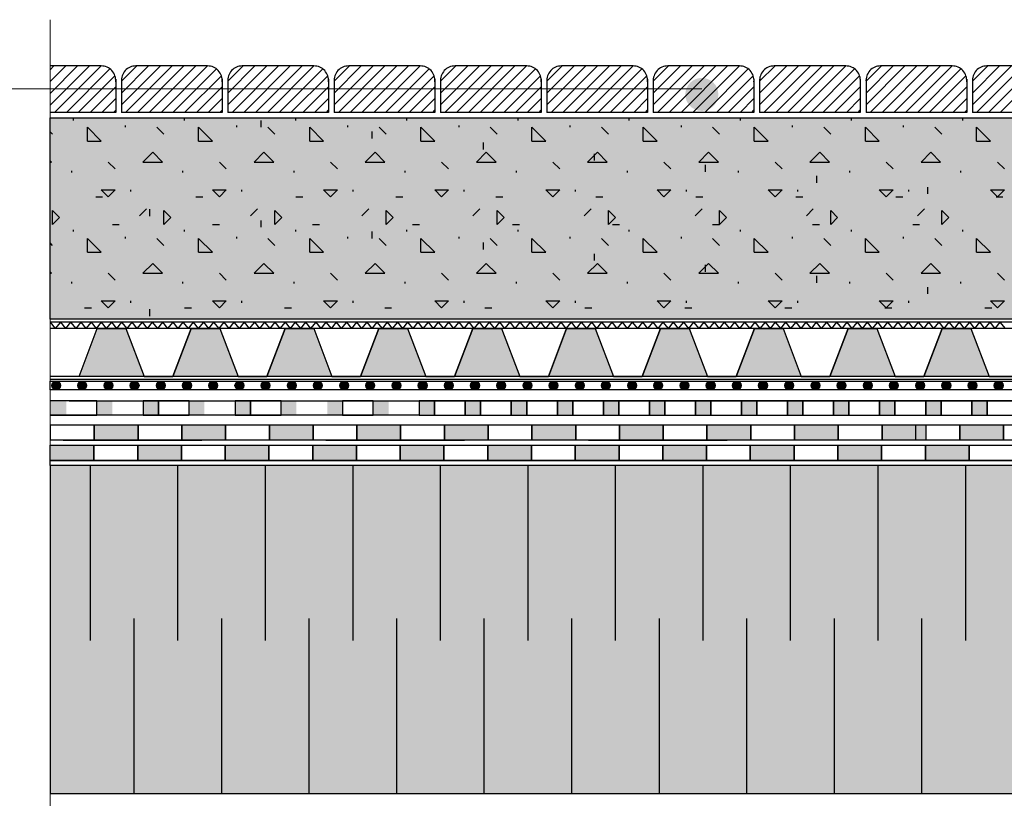
# Model space of a CAD drawing. Units: millimetres. Extents: x 5395 to 7495, y 137 to 3251.
# Drawn here: x 5964 to 6414, y 1689 to 2044 of the extents above; entities that cross this region are included whole.
import ezdxf
from ezdxf.lldxf.tags import DXFTag

# ---------------------------------------------------------------- set-up
doc = ezdxf.new("R2010")
doc.units = ezdxf.units.MM
for name, color, linetype in [('swisspor hacz', 7, 'Continuous'), ('swisspor konstrukcja', 7, 'Continuous'), ('swisspor opis', 7, 'Continuous'), ('SWISSPOR10', 253, 'Continuous'), ('SWISSPOR7', 27, 'Continuous')]:
    doc.layers.add(name, color=color, linetype=linetype)
tags = doc.linetypes.add('DASHDOT', pattern=[25.4, 12.7, -6.35, 0, -6.35]).pattern_tags.tags
tags[10:11] = [DXFTag(74, 4), DXFTag(75, 0), DXFTag(340, '0'), DXFTag(46, 1.0), DXFTag(50, 0.0), DXFTag(44, 0.0), DXFTag(45, 0.0)]
tags[8:9] = [DXFTag(74, 4), DXFTag(75, 0), DXFTag(340, '0'), DXFTag(46, 1.0), DXFTag(50, 0.0), DXFTag(44, 0.0), DXFTag(45, 0.0)]
tags[6:7] = [DXFTag(74, 4), DXFTag(75, 0), DXFTag(340, '0'), DXFTag(46, 1.0), DXFTag(50, 0.0), DXFTag(44, 0.0), DXFTag(45, 0.0)]
tags[4:5] = [DXFTag(74, 4), DXFTag(75, 0), DXFTag(340, '0'), DXFTag(46, 1.0), DXFTag(50, 0.0), DXFTag(44, 0.0), DXFTag(45, 0.0)]

msp = doc.modelspace()

# ---------------------------------------------------------------- hatches: boundary and pattern name
at = {"layer": 'swisspor hacz'}
h = msp.add_hatch(dxfattribs=at)
h.set_pattern_fill('ANSI31', scale=1.2, style=0)
h.set_pattern_definition([(45, (-17.1393, 78.728), (-2.6940768, 2.6940768), [])])
h.paths.add_polyline_path([(6000.9, 2023.31, -0.390107), (6007.55, 2017.2), (6007.55, 2002.06), (5977.58, 2002.06), (5977.58, 2023.31)])
h = msp.add_hatch(dxfattribs=at)
h.set_pattern_fill('ANSI31', scale=1.2, style=0)
h.set_pattern_definition([(45, (31.4767, 78.728), (-2.6940768, 2.6940768), [])])
h.paths.add_polyline_path([(6049.52, 2023.31, -0.390107), (6056.17, 2017.2), (6056.17, 2002.06), (6010.15, 2002.06), (6010.15, 2017.2, -0.390107), (6016.79, 2023.31)])
h = msp.add_hatch(dxfattribs=at)
h.set_pattern_fill('ANSI31', scale=1.2, style=0)
h.set_pattern_definition([(45, (80.0928, 78.728), (-2.6940768, 2.6940768), [])])
h.paths.add_polyline_path([(6098.14, 2023.31, -0.390107), (6104.78, 2017.2), (6104.78, 2002.06), (6058.76, 2002.06), (6058.76, 2017.2, -0.390107), (6065.41, 2023.31)])
h = msp.add_hatch(dxfattribs=at)
h.set_pattern_fill('ANSI31', scale=1.2, style=0)
h.set_pattern_definition([(45, (128.709, 78.728), (-2.6940768, 2.6940768), [])])
h.paths.add_polyline_path([(6146.75, 2023.31, -0.390107), (6153.4, 2017.2), (6153.4, 2002.06), (6107.38, 2002.06), (6107.38, 2017.2, -0.390107), (6114.03, 2023.31)])
h = msp.add_hatch(dxfattribs=at)
h.set_pattern_fill('ANSI31', scale=1.2, style=0)
h.set_pattern_definition([(45, (177.325, 78.728), (-2.6940768, 2.6940768), [])])
h.paths.add_polyline_path([(6195.37, 2023.31, -0.390107), (6202.01, 2017.2), (6202.01, 2002.06), (6156, 2002.06), (6156, 2017.2, -0.390107), (6162.64, 2023.31)])
h = msp.add_hatch(dxfattribs=at)
h.set_pattern_fill('ANSI31', scale=1.2, style=0)
h.set_pattern_definition([(45, (225.941, 78.728), (-2.6940768, 2.6940768), [])])
h.paths.add_polyline_path([(6243.98, 2023.31, -0.390107), (6250.63, 2017.2), (6250.63, 2002.06), (6204.61, 2002.06), (6204.61, 2017.2, -0.390107), (6211.26, 2023.31)])
h = msp.add_hatch(dxfattribs=at)
h.set_pattern_fill('ANSI31', scale=1.2, style=0)
h.set_pattern_definition([(45, (274.557, 78.728), (-2.6940768, 2.6940768), [])])
h.paths.add_polyline_path([(6292.6, 2023.31, -0.390107), (6299.25, 2017.2), (6299.25, 2002.06), (6253.23, 2002.06), (6253.23, 2017.2, -0.390107), (6259.87, 2023.31)])
h = msp.add_hatch(dxfattribs=at)
h.set_pattern_fill('ANSI31', scale=1.2, style=0)
h.set_pattern_definition([(45, (323.173, 78.728), (-2.6940768, 2.6940768), [])])
h.paths.add_polyline_path([(6341.22, 2023.31, -0.390107), (6347.86, 2017.2), (6347.86, 2002.06), (6301.84, 2002.06), (6301.84, 2017.2, -0.390107), (6308.49, 2023.31)])
h = msp.add_hatch(dxfattribs=at)
h.set_pattern_fill('ANSI31', scale=1.2, style=0)
h.set_pattern_definition([(45, (371.789, 78.728), (-2.6940768, 2.6940768), [])])
h.paths.add_polyline_path([(6389.83, 2023.31, -0.390107), (6396.48, 2017.2), (6396.48, 2002.06), (6350.46, 2002.06), (6350.46, 2017.2, -0.390107), (6357.11, 2023.31)])
h = msp.add_hatch(dxfattribs=at)
h.set_pattern_fill('ANSI31', scale=1.2, style=0)
h.set_pattern_definition([(45, (420.405, 78.728), (-2.6940768, 2.6940768), [])])
h.paths.add_polyline_path([(6438.45, 2023.31, -0.390107), (6445.09, 2017.2), (6445.09, 2002.06), (6399.08, 2002.06), (6399.08, 2017.2, -0.390107), (6405.72, 2023.31)])
h = msp.add_hatch(color=7, dxfattribs=at)
h.set_gradient(color1=(234, 228, 183), color2=(238, 238, 238), centered=1, one_color=1, tint=0.88)
h.paths.add_polyline_path([(5977.57, 1999.59), (7030.22, 1999.59), (7030.22, 1907.6), (5977.57, 1907.6)])
h = msp.add_hatch(dxfattribs=at)
h.set_pattern_fill('CONCRE', scale=2, style=0)
h.set_pattern_definition([(0, (0.15, 7.673), (50.8, 50.8), [6.35, -44.45]), (90, (0.15, 7.673), (-50.8, 50.8), [6.35, -44.45]), (135, (6.5, 7.673), (-50.8, 0), [8.98026, -62.8618]), (0, (6.5, 36.25), (50.8, 50.8), [6.35, -44.45]), (45, (9.675, 33.073), (0, 50.8), [4.49013, -67.35192]), (135, (9.675, 33.073), (-50.8, 0), [4.49013, -67.35192]), (0, (25.55, 48.95), (50.8, 50.8), [8.98026, -41.81974]), (45, (25.55, 48.948), (0, 50.8), [6.35, -65.49205]), (135, (34.53, 48.948), (-50.8, 0), [6.35, -65.49205]), (90, (35.075, 20.373), (-50.8, 50.8), [6.35, -44.45]), (45, (35.075, 20.373), (0, 50.8), [4.49013, -67.35192]), (135, (38.25, 23.548), (-50.8, 0), [4.49013, -67.35192]), (0, (6.5, 20.373), (50.8, 50.8), [3.175, -42.545]), (0, (44.6, 33.073), (50.8, 50.8), [3.175, -42.545]), (90, (28.725, 39.423), (-50.8, 50.8), [3.175, -42.545]), (135, (35.075, 10.848), (-50.8, 0), [4.49013, -67.35192]), (135, (12.85, 45.773), (-50.8, 0), [4.49013, -67.35192]), (45, (23.963, 24.34), (0, 50.8), [4.49013, -67.35192]), (90, (17.613, 14.023), (-50.8, 50.8), [0.79375, -50.00625]), (90, (19.994, 35.454), (-50.8, 50.8), [0.79375, -50.00625]), (90, (43.806, 44.185), (-50.8, 50.8), [0.79375, -50.00625]), (90, (44.6, 17.2), (-50.8, 50.8), [0.79375, -50.00625])])
h.paths.add_polyline_path([(5977.57, 1999.59), (7030.22, 1999.59), (7030.22, 1907.6), (5977.57, 1907.6)])
at = {"layer": 'swisspor hacz', "true_color": 0xb2ebff}
h = msp.add_hatch(color=141, dxfattribs=at)
edge = h.paths.add_edge_path()
edge.add_line((5977.61, 1482.61), (5977.61, 1910.31))
h.paths.add_polyline_path([(5977.58, 1690.69), (7030.03, 1690.69), (7030.03, 1840.69), (5977.58, 1840.69)])
at = {"layer": 'swisspor hacz'}
h = msp.add_hatch(color=7, dxfattribs=at)
h.set_gradient(color1=(20, 9, 0), one_color=1, tint=1, name='INVCYLINDER')
h.paths.add_polyline_path([(5999.13, 1903.29), (6012.22, 1903.29), (6020.58, 1881.41), (5990.77, 1881.41)])
h = msp.add_hatch(color=7, dxfattribs=at)
h.set_gradient(color1=(20, 9, 0), one_color=1, tint=1, name='INVCYLINDER')
h.paths.add_polyline_path([(6042.03, 1903.29), (6055.12, 1903.29), (6063.49, 1881.41), (6033.67, 1881.41)])
h = msp.add_hatch(color=7, dxfattribs=at)
h.set_gradient(color1=(20, 9, 0), one_color=1, tint=1, name='INVCYLINDER')
h.paths.add_polyline_path([(6084.94, 1903.29), (6098.02, 1903.29), (6106.39, 1881.41), (6076.57, 1881.41)])
h = msp.add_hatch(color=7, dxfattribs=at)
h.set_gradient(color1=(20, 9, 0), one_color=1, tint=1, name='INVCYLINDER')
h.paths.add_polyline_path([(6127.84, 1903.29), (6140.92, 1903.29), (6149.29, 1881.41), (6119.47, 1881.41)])
h = msp.add_hatch(color=7, dxfattribs=at)
h.set_gradient(color1=(20, 9, 0), one_color=1, tint=1, name='INVCYLINDER')
h.paths.add_polyline_path([(6170.74, 1903.29), (6183.82, 1903.29), (6192.19, 1881.41), (6162.37, 1881.41)])
h = msp.add_hatch(color=7, dxfattribs=at)
h.set_gradient(color1=(20, 9, 0), one_color=1, tint=1, name='INVCYLINDER')
h.paths.add_polyline_path([(6213.64, 1903.29), (6226.72, 1903.29), (6235.09, 1881.41), (6205.27, 1881.41)])
h = msp.add_hatch(color=7, dxfattribs=at)
h.set_gradient(color1=(20, 9, 0), one_color=1, tint=1, name='INVCYLINDER')
h.paths.add_polyline_path([(6256.54, 1903.29), (6269.62, 1903.29), (6277.99, 1881.41), (6248.17, 1881.41)])
h = msp.add_hatch(color=7, dxfattribs=at)
h.set_gradient(color1=(20, 9, 0), one_color=1, tint=1, name='INVCYLINDER')
h.paths.add_polyline_path([(6299.44, 1903.29), (6312.52, 1903.29), (6320.89, 1881.41), (6291.07, 1881.41)])
h = msp.add_hatch(color=7, dxfattribs=at)
h.set_gradient(color1=(20, 9, 0), one_color=1, tint=1, name='INVCYLINDER')
h.paths.add_polyline_path([(6342.34, 1903.29), (6355.42, 1903.29), (6363.79, 1881.41), (6333.97, 1881.41)])
h = msp.add_hatch(color=7, dxfattribs=at)
h.set_gradient(color1=(20, 9, 0), one_color=1, tint=1, name='INVCYLINDER')
h.paths.add_polyline_path([(6385.24, 1903.29), (6398.32, 1903.29), (6406.69, 1881.41), (6376.87, 1881.41)])
for color, points in [(252, [(5982.29, 1877.2, 1), (5978.29, 1877.2, 1)]), (252, [(5994.26, 1877.2, 1), (5990.26, 1877.2, 1)]), (252, [(6006.22, 1877.2, 1), (6002.22, 1877.2, 1)]), (252, [(6018.19, 1877.2, 1), (6014.19, 1877.2, 1)]), (252, [(6030.16, 1877.2, 1), (6026.16, 1877.2, 1)]), (252, [(6042.12, 1877.2, 1), (6038.12, 1877.2, 1)]), (252, [(6054.09, 1877.2, 1), (6050.09, 1877.2, 1)]), (252, [(6066.06, 1877.2, 1), (6062.06, 1877.2, 1)]), (252, [(6078.02, 1877.2, 1), (6074.02, 1877.2, 1)]), (252, [(6089.99, 1877.2, 1), (6085.99, 1877.2, 1)]), (252, [(6101.96, 1877.2, 1), (6097.96, 1877.2, 1)]), (252, [(6113.92, 1877.2, 1), (6109.92, 1877.2, 1)]), (252, [(6125.89, 1877.2, 1), (6121.89, 1877.2, 1)]), (252, [(6137.86, 1877.2, 1), (6133.86, 1877.2, 1)]), (252, [(6149.82, 1877.2, 1), (6145.82, 1877.2, 1)]), (252, [(6161.79, 1877.2, 1), (6157.79, 1877.2, 1)]), (252, [(6173.76, 1877.2, 1), (6169.76, 1877.2, 1)]), (252, [(6185.72, 1877.2, 1), (6181.72, 1877.2, 1)]), (252, [(6197.69, 1877.2, 1), (6193.69, 1877.2, 1)]), (252, [(6209.66, 1877.2, 1), (6205.66, 1877.2, 1)]), (252, [(6221.62, 1877.2, 1), (6217.62, 1877.2, 1)]), (252, [(6233.59, 1877.2, 1), (6229.59, 1877.2, 1)]), (252, [(6245.56, 1877.2, 1), (6241.56, 1877.2, 1)]), (252, [(6257.52, 1877.2, 1), (6253.52, 1877.2, 1)]), (252, [(6269.49, 1877.2, 1), (6265.49, 1877.2, 1)]), (252, [(6281.46, 1877.2, 1), (6277.46, 1877.2, 1)]), (252, [(6293.42, 1877.2, 1), (6289.42, 1877.2, 1)]), (252, [(6305.39, 1877.2, 1), (6301.39, 1877.2, 1)]), (252, [(6317.36, 1877.2, 1), (6313.36, 1877.2, 1)]), (252, [(6329.32, 1877.2, 1), (6325.32, 1877.2, 1)]), (252, [(6341.29, 1877.2, 1), (6337.29, 1877.2, 1)]), (252, [(6353.26, 1877.2, 1), (6349.26, 1877.2, 1)]), (252, [(6365.22, 1877.2, 1), (6361.22, 1877.2, 1)]), (252, [(6377.19, 1877.2, 1), (6373.19, 1877.2, 1)]), (252, [(6389.16, 1877.2, 1), (6385.16, 1877.2, 1)]), (252, [(6401.12, 1877.2, 1), (6397.12, 1877.2, 1)]), (252, [(6413.09, 1877.2, 1), (6409.09, 1877.2, 1)]), (82, [(5997.77, 1859.21), (6017.77, 1859.21), (6017.77, 1852.21), (5997.77, 1852.21)]), (82, [(6037.77, 1859.21), (6057.77, 1859.21), (6057.77, 1852.21), (6037.77, 1852.21)]), (7, [(6077.77, 1859.21), (6097.77, 1859.21), (6097.77, 1852.21), (6077.77, 1852.21)]), (82, [(6077.77, 1859.21), (6097.77, 1859.21), (6097.77, 1852.21), (6077.77, 1852.21)]), (7, [(6117.77, 1859.21), (6137.77, 1859.21), (6137.77, 1852.21), (6117.77, 1852.21)]), (82, [(6117.77, 1859.21), (6137.77, 1859.21), (6137.77, 1852.21), (6117.77, 1852.21)]), (7, [(6157.77, 1859.21), (6177.77, 1859.21), (6177.77, 1852.21), (6157.77, 1852.21)]), (82, [(6157.77, 1859.21), (6177.77, 1859.21), (6177.77, 1852.21), (6157.77, 1852.21)]), (7, [(6197.77, 1859.21), (6217.77, 1859.21), (6217.77, 1852.21), (6197.77, 1852.21)]), (82, [(6197.77, 1859.21), (6217.77, 1859.21), (6217.77, 1852.21), (6197.77, 1852.21)]), (7, [(6237.77, 1859.21), (6257.77, 1859.21), (6257.77, 1852.21), (6237.77, 1852.21)]), (82, [(6237.77, 1859.21), (6257.77, 1859.21), (6257.77, 1852.21), (6237.77, 1852.21)]), (7, [(6277.77, 1859.21), (6297.77, 1859.21), (6297.77, 1852.21), (6277.77, 1852.21)]), (82, [(6277.77, 1859.21), (6297.77, 1859.21), (6297.77, 1852.21), (6277.77, 1852.21)]), (7, [(6317.77, 1859.21), (6337.77, 1859.21), (6337.77, 1852.21), (6317.77, 1852.21)]), (82, [(6317.77, 1859.21), (6337.77, 1859.21), (6337.77, 1852.21), (6317.77, 1852.21)]), (7, [(6357.77, 1859.21), (6377.77, 1859.21), (6377.77, 1852.21), (6357.77, 1852.21)]), (82, [(6357.77, 1859.21), (6377.77, 1859.21), (6377.77, 1852.21), (6357.77, 1852.21)]), (7, [(6393.3, 1859.21), (6413.3, 1859.21), (6413.3, 1852.21), (6393.3, 1852.21)]), (82, [(6393.3, 1859.21), (6413.3, 1859.21), (6413.3, 1852.21), (6393.3, 1852.21)]), (7, [(5977.58, 1849.89), (5997.58, 1849.89), (5997.58, 1842.89), (5977.58, 1842.89)]), (7, [(5977.58, 1849.89), (5997.58, 1849.89), (5997.58, 1842.89), (5977.58, 1842.89)]), (7, [(6017.58, 1849.89), (6037.58, 1849.89), (6037.58, 1842.89), (6017.58, 1842.89)]), (7, [(6017.58, 1849.89), (6037.58, 1849.89), (6037.58, 1842.89), (6017.58, 1842.89)]), (7, [(6057.58, 1849.89), (6077.58, 1849.89), (6077.58, 1842.89), (6057.58, 1842.89)]), (7, [(6057.58, 1849.89), (6077.58, 1849.89), (6077.58, 1842.89), (6057.58, 1842.89)]), (7, [(6097.58, 1849.89), (6117.58, 1849.89), (6117.58, 1842.89), (6097.58, 1842.89)]), (7, [(6097.58, 1849.89), (6117.58, 1849.89), (6117.58, 1842.89), (6097.58, 1842.89)]), (7, [(6137.58, 1849.89), (6157.58, 1849.89), (6157.58, 1842.89), (6137.58, 1842.89)]), (7, [(6137.58, 1849.89), (6157.58, 1849.89), (6157.58, 1842.89), (6137.58, 1842.89)]), (7, [(6177.58, 1849.89), (6197.58, 1849.89), (6197.58, 1842.89), (6177.58, 1842.89)]), (7, [(6177.58, 1849.89), (6197.58, 1849.89), (6197.58, 1842.89), (6177.58, 1842.89)]), (7, [(6217.58, 1849.89), (6237.58, 1849.89), (6237.58, 1842.89), (6217.58, 1842.89)]), (7, [(6217.58, 1849.89), (6237.58, 1849.89), (6237.58, 1842.89), (6217.58, 1842.89)]), (7, [(6257.58, 1849.89), (6277.58, 1849.89), (6277.58, 1842.89), (6257.58, 1842.89)]), (7, [(6257.58, 1849.89), (6277.58, 1849.89), (6277.58, 1842.89), (6257.58, 1842.89)]), (7, [(6297.58, 1849.89), (6317.58, 1849.89), (6317.58, 1842.89), (6297.58, 1842.89)]), (7, [(6297.58, 1849.89), (6317.58, 1849.89), (6317.58, 1842.89), (6297.58, 1842.89)]), (7, [(6337.58, 1849.89), (6357.58, 1849.89), (6357.58, 1842.89), (6337.58, 1842.89)]), (7, [(6337.58, 1849.89), (6357.58, 1849.89), (6357.58, 1842.89), (6337.58, 1842.89)]), (7, [(6377.58, 1849.89), (6397.58, 1849.89), (6397.58, 1842.89), (6377.58, 1842.89)]), (7, [(6377.58, 1849.89), (6397.58, 1849.89), (6397.58, 1842.89), (6377.58, 1842.89)])]:
    msp.add_hatch(color=color, dxfattribs=at).paths.add_polyline_path(points)
at = {"layer": 'SWISSPOR10', "linetype": 'Continuous'}
h = msp.add_hatch(color=0, dxfattribs=at)
h.paths.add_polyline_path([(5977.88, 1863.64), (5984.9, 1863.64), (5984.9, 1870.25), (5977.88, 1870.25)])
h.paths.add_polyline_path([(5998.93, 1863.64), (6005.94, 1863.64), (6005.94, 1870.25), (5998.93, 1870.25)])
h = msp.add_hatch(color=0, dxfattribs=at)
h.paths.add_polyline_path([(5999, 1863.64), (6006.02, 1863.64), (6006.02, 1870.25), (5999, 1870.25)])
h.paths.add_polyline_path([(6020.05, 1863.64), (6027.06, 1863.64), (6027.06, 1870.25), (6020.05, 1870.25)])
h = msp.add_hatch(color=0, dxfattribs=at)
h.paths.add_polyline_path([(6020.02, 1863.64), (6027.03, 1863.64), (6027.03, 1870.25), (6020.02, 1870.25)])
h.paths.add_polyline_path([(6041.06, 1863.64), (6048.08, 1863.64), (6048.08, 1870.25), (6041.06, 1870.25)])
h = msp.add_hatch(color=0, dxfattribs=at)
h.paths.add_polyline_path([(6062.1, 1863.64), (6069.12, 1863.64), (6069.12, 1870.25), (6062.1, 1870.25)])
h.paths.add_polyline_path([(6083.15, 1863.64), (6090.16, 1863.64), (6090.16, 1870.25), (6083.15, 1870.25)])
h = msp.add_hatch(color=0, dxfattribs=at)
h.paths.add_polyline_path([(6104.19, 1863.64), (6111.2, 1863.64), (6111.2, 1870.25), (6104.19, 1870.25)])
h.paths.add_polyline_path([(6125.23, 1863.64), (6132.24, 1863.64), (6132.24, 1870.25), (6125.23, 1870.25)])
h = msp.add_hatch(color=0, dxfattribs=at)
h.paths.add_polyline_path([(6146.27, 1863.64), (6146.27, 1870.25), (6153.28, 1870.25), (6153.28, 1863.64)])
h.paths.add_polyline_path([(6167.31, 1863.64), (6167.31, 1870.25), (6174.33, 1870.25), (6174.33, 1863.64)])
h = msp.add_hatch(color=0, dxfattribs=at)
h.paths.add_polyline_path([(6188.35, 1863.64), (6188.35, 1870.25), (6195.37, 1870.25), (6195.37, 1863.64)])
h.paths.add_polyline_path([(6209.4, 1863.64), (6209.4, 1870.25), (6216.41, 1870.25), (6216.41, 1863.64)])
h = msp.add_hatch(color=0, dxfattribs=at)
h.paths.add_polyline_path([(6230.44, 1863.64), (6230.44, 1870.25), (6237.45, 1870.25), (6237.45, 1863.64)])
h.paths.add_polyline_path([(6251.48, 1863.64), (6251.48, 1870.25), (6258.49, 1870.25), (6258.49, 1863.64)])
h = msp.add_hatch(color=0, dxfattribs=at)
h.paths.add_polyline_path([(6272.52, 1863.64), (6272.52, 1870.25), (6279.53, 1870.25), (6279.53, 1863.64)])
h.paths.add_polyline_path([(6293.56, 1863.64), (6293.56, 1870.25), (6300.58, 1870.25), (6300.58, 1863.64)])
h = msp.add_hatch(color=0, dxfattribs=at)
h.paths.add_polyline_path([(6314.6, 1863.64), (6314.6, 1870.25), (6321.62, 1870.25), (6321.62, 1863.64)])
h.paths.add_polyline_path([(6335.65, 1863.64), (6335.65, 1870.25), (6342.66, 1870.25), (6342.66, 1863.64)])
h = msp.add_hatch(color=0, dxfattribs=at)
h.paths.add_polyline_path([(6356.69, 1863.64), (6356.69, 1870.25), (6363.7, 1870.25), (6363.7, 1863.64)])
h.paths.add_polyline_path([(6377.73, 1863.64), (6377.73, 1870.25), (6384.74, 1870.25), (6384.74, 1863.64)])
h = msp.add_hatch(color=0, dxfattribs=at)
h.paths.add_polyline_path([(6398.77, 1863.64), (6405.78, 1863.64), (6405.78, 1870.25), (6398.77, 1870.25)])
h.paths.add_polyline_path([(6419.81, 1863.64), (6426.83, 1863.64), (6426.83, 1870.25), (6419.81, 1870.25)])
at = {"layer": 'SWISSPOR7'}
h = msp.add_hatch(color=7, dxfattribs=at)
edge = h.paths.add_edge_path()
edge.add_arc((6275.42, 2010.29), 7.55, 0, 360)

# ---------------------------------------------------------------- linework, layer by layer
at = {"layer": 'swisspor hacz', "color": 7}
for p, q in [((6007.55, 2017.2), (6007.55, 2002.06)), ((6056.17, 2017.2), (6056.17, 2002.06)), ((6104.78, 2017.2), (6104.78, 2002.06)), ((6153.4, 2017.2), (6153.4, 2002.06)), ((6202.01, 2017.2), (6202.01, 2002.06)), ((6250.63, 2017.2), (6250.63, 2002.06)), ((6299.25, 2017.2), (6299.25, 2002.06)), ((6347.86, 2017.2), (6347.86, 2002.06)), ((6396.48, 2017.2), (6396.48, 2002.06)), ((6007.55, 2002.06), (5977.58, 2002.06)), ((6056.17, 2002.06), (6010.15, 2002.06)), ((6104.78, 2002.06), (6058.76, 2002.06)), ((6153.4, 2002.06), (6107.38, 2002.06)), ((6202.01, 2002.06), (6156, 2002.06)), ((6250.63, 2002.06), (6204.61, 2002.06)), ((6299.25, 2002.06), (6253.23, 2002.06)), ((6347.86, 2002.06), (6301.84, 2002.06)), ((6396.48, 2002.06), (6350.46, 2002.06)), ((6445.09, 2002.06), (6399.08, 2002.06)), ((7030.03, 1906.17), (5977.58, 1906.17)), ((5977.58, 1906.17), (5979.92, 1903.29)), ((5982.25, 1906.17), (5979.92, 1903.29)), ((5982.25, 1906.17), (5984.58, 1903.29)), ((5986.92, 1906.17), (5984.58, 1903.29)), ((5986.92, 1906.17), (5989.25, 1903.29)), ((5991.58, 1906.17), (5989.25, 1903.29)), ((5991.58, 1906.17), (5993.92, 1903.29)), ((5996.25, 1906.17), (5993.92, 1903.29)), ((5996.25, 1906.17), (5998.59, 1903.29)), ((6000.92, 1906.17), (5998.59, 1903.29)), ((6000.92, 1906.17), (6003.25, 1903.29)), ((6005.59, 1906.17), (6003.25, 1903.29)), ((6005.59, 1906.17), (6007.92, 1903.29)), ((6010.26, 1906.17), (6007.92, 1903.29)), ((6010.26, 1906.17), (6012.59, 1903.29)), ((6014.92, 1906.17), (6012.59, 1903.29)), ((6014.92, 1906.17), (6017.26, 1903.29)), ((6019.59, 1906.17), (6017.26, 1903.29)), ((6019.59, 1906.17), (6021.93, 1903.29)), ((6024.26, 1906.17), (6021.93, 1903.29)), ((6024.26, 1906.17), (6026.59, 1903.29)), ((6028.93, 1906.17), (6026.59, 1903.29)), ((6028.93, 1906.17), (6031.26, 1903.29)), ((6033.59, 1906.17), (6031.26, 1903.29)), ((6033.59, 1906.17), (6035.93, 1903.29)), ((6038.26, 1906.17), (6035.93, 1903.29)), ((6038.26, 1906.17), (6040.6, 1903.29)), ((6042.93, 1906.17), (6040.6, 1903.29)), ((6042.93, 1906.17), (6045.26, 1903.29)), ((6047.6, 1906.17), (6045.26, 1903.29)), ((6047.6, 1906.17), (6049.93, 1903.29)), ((6052.27, 1906.17), (6049.93, 1903.29)), ((6052.27, 1906.17), (6054.6, 1903.29)), ((6056.93, 1906.17), (6054.6, 1903.29)), ((6056.93, 1906.17), (6059.27, 1903.29)), ((6061.6, 1906.17), (6059.27, 1903.29)), ((6061.6, 1906.17), (6063.94, 1903.29)), ((6066.27, 1906.17), (6063.94, 1903.29)), ((6066.27, 1906.17), (6068.6, 1903.29)), ((6070.94, 1906.17), (6068.6, 1903.29)), ((6070.94, 1906.17), (6073.27, 1903.29)), ((6075.6, 1906.17), (6073.27, 1903.29)), ((6075.6, 1906.17), (6077.94, 1903.29)), ((6080.27, 1906.17), (6077.94, 1903.29)), ((6080.27, 1906.17), (6082.61, 1903.29)), ((6084.94, 1906.17), (6082.61, 1903.29)), ((6084.94, 1906.17), (6087.27, 1903.29)), ((6089.61, 1906.17), (6087.27, 1903.29)), ((6089.61, 1906.17), (6091.94, 1903.29)), ((6094.28, 1906.17), (6091.94, 1903.29)), ((6094.28, 1906.17), (6096.61, 1903.29)), ((6098.94, 1906.17), (6096.61, 1903.29)), ((6098.94, 1906.17), (6101.28, 1903.29)), ((6103.61, 1906.17), (6101.28, 1903.29)), ((6103.61, 1906.17), (6105.95, 1903.29)), ((6108.28, 1906.17), (6105.95, 1903.29)), ((6108.28, 1906.17), (6110.61, 1903.29)), ((6112.95, 1906.17), (6110.61, 1903.29)), ((6112.95, 1906.17), (6115.28, 1903.29)), ((6117.62, 1906.17), (6115.28, 1903.29)), ((6117.62, 1906.17), (6119.95, 1903.29)), ((6122.28, 1906.17), (6119.95, 1903.29)), ((6122.28, 1906.17), (6124.62, 1903.29)), ((6126.95, 1906.17), (6124.62, 1903.29)), ((6126.95, 1906.17), (6129.28, 1903.29)), ((6131.62, 1906.17), (6129.28, 1903.29)), ((6131.62, 1906.17), (6133.95, 1903.29)), ((6136.29, 1906.17), (6133.95, 1903.29)), ((6136.29, 1906.17), (6138.62, 1903.29)), ((6140.95, 1906.17), (6138.62, 1903.29)), ((6140.95, 1906.17), (6143.29, 1903.29)), ((6145.62, 1906.17), (6143.29, 1903.29)), ((6145.62, 1906.17), (6147.96, 1903.29)), ((6150.29, 1906.17), (6147.96, 1903.29)), ((6150.29, 1906.17), (6152.62, 1903.29)), ((6154.96, 1906.17), (6152.62, 1903.29)), ((6154.96, 1906.17), (6157.29, 1903.29)), ((6159.63, 1906.17), (6157.29, 1903.29)), ((6159.63, 1906.17), (6161.96, 1903.29)), ((6164.29, 1906.17), (6161.96, 1903.29)), ((6164.29, 1906.17), (6166.63, 1903.29)), ((6168.96, 1906.17), (6166.63, 1903.29)), ((6168.96, 1906.17), (6171.29, 1903.29)), ((6173.63, 1906.17), (6171.29, 1903.29)), ((6173.63, 1906.17), (6175.96, 1903.29)), ((6178.3, 1906.17), (6175.96, 1903.29)), ((6178.3, 1906.17), (6180.63, 1903.29)), ((6182.96, 1906.17), (6180.63, 1903.29)), ((6182.96, 1906.17), (6185.3, 1903.29)), ((6187.63, 1906.17), (6185.3, 1903.29)), ((6187.63, 1906.17), (6189.97, 1903.29)), ((6192.3, 1906.17), (6189.97, 1903.29)), ((6192.3, 1906.17), (6194.63, 1903.29)), ((6196.97, 1906.17), (6194.63, 1903.29)), ((6196.97, 1906.17), (6199.3, 1903.29)), ((6201.64, 1906.17), (6199.3, 1903.29)), ((6201.64, 1906.17), (6203.97, 1903.29)), ((6206.3, 1906.17), (6203.97, 1903.29)), ((6206.3, 1906.17), (6208.64, 1903.29)), ((6210.97, 1906.17), (6208.64, 1903.29)), ((6210.97, 1906.17), (6213.3, 1903.29)), ((6215.64, 1906.17), (6213.3, 1903.29)), ((6215.64, 1906.17), (6217.97, 1903.29)), ((6220.31, 1906.17), (6217.97, 1903.29)), ((6220.31, 1906.17), (6222.64, 1903.29)), ((6224.97, 1906.17), (6222.64, 1903.29)), ((6224.97, 1906.17), (6227.31, 1903.29)), ((6229.64, 1906.17), (6227.31, 1903.29)), ((6229.64, 1906.17), (6231.98, 1903.29)), ((6234.31, 1906.17), (6231.98, 1903.29)), ((6234.31, 1906.17), (6236.64, 1903.29)), ((6238.98, 1906.17), (6236.64, 1903.29)), ((6238.98, 1906.17), (6241.31, 1903.29)), ((6243.65, 1906.17), (6241.31, 1903.29)), ((6243.65, 1906.17), (6245.98, 1903.29)), ((6248.31, 1906.17), (6245.98, 1903.29)), ((6248.31, 1906.17), (6250.65, 1903.29)), ((6252.98, 1906.17), (6250.65, 1903.29)), ((6252.98, 1906.17), (6255.32, 1903.29)), ((6257.65, 1906.17), (6255.32, 1903.29)), ((6257.65, 1906.17), (6259.98, 1903.29)), ((6262.32, 1906.17), (6259.98, 1903.29)), ((6262.32, 1906.17), (6264.65, 1903.29)), ((6266.98, 1906.17), (6264.65, 1903.29)), ((6266.98, 1906.17), (6269.32, 1903.29)), ((6271.65, 1906.17), (6269.32, 1903.29)), ((6271.65, 1906.17), (6273.99, 1903.29)), ((6276.32, 1906.17), (6273.99, 1903.29)), ((6276.32, 1906.17), (6278.65, 1903.29)), ((6280.99, 1906.17), (6278.65, 1903.29)), ((6280.99, 1906.17), (6283.32, 1903.29)), ((6285.66, 1906.17), (6283.32, 1903.29)), ((6285.66, 1906.17), (6287.99, 1903.29)), ((6290.32, 1906.17), (6287.99, 1903.29)), ((6290.32, 1906.17), (6292.66, 1903.29)), ((6294.99, 1906.17), (6292.66, 1903.29)), ((6294.99, 1906.17), (6297.33, 1903.29)), ((6299.66, 1906.17), (6297.33, 1903.29)), ((6299.66, 1906.17), (6301.99, 1903.29)), ((6304.33, 1906.17), (6301.99, 1903.29)), ((6304.33, 1906.17), (6306.66, 1903.29)), ((6308.99, 1906.17), (6306.66, 1903.29)), ((6308.99, 1906.17), (6311.33, 1903.29)), ((6313.66, 1906.17), (6311.33, 1903.29)), ((6313.66, 1906.17), (6316, 1903.29)), ((6318.33, 1906.17), (6316, 1903.29)), ((6318.33, 1906.17), (6320.66, 1903.29)), ((6323, 1906.17), (6320.66, 1903.29)), ((6323, 1906.17), (6325.33, 1903.29)), ((6327.67, 1906.17), (6325.33, 1903.29)), ((6327.67, 1906.17), (6330, 1903.29)), ((6332.33, 1906.17), (6330, 1903.29)), ((6332.33, 1906.17), (6334.67, 1903.29)), ((6337, 1906.17), (6334.67, 1903.29)), ((6337, 1906.17), (6339.34, 1903.29)), ((6341.67, 1906.17), (6339.34, 1903.29)), ((6341.67, 1906.17), (6344, 1903.29)), ((6346.34, 1906.17), (6344, 1903.29)), ((6346.34, 1906.17), (6348.67, 1903.29)), ((6351, 1906.17), (6348.67, 1903.29)), ((6351, 1906.17), (6353.34, 1903.29)), ((6355.67, 1906.17), (6353.34, 1903.29)), ((6355.67, 1906.17), (6358.01, 1903.29)), ((6360.34, 1906.17), (6358.01, 1903.29)), ((6360.34, 1906.17), (6362.67, 1903.29)), ((6365.01, 1906.17), (6362.67, 1903.29)), ((6365.01, 1906.17), (6367.34, 1903.29)), ((6369.68, 1906.17), (6367.34, 1903.29)), ((6369.68, 1906.17), (6372.01, 1903.29)), ((6374.34, 1906.17), (6372.01, 1903.29)), ((6374.34, 1906.17), (6376.68, 1903.29)), ((6379.01, 1906.17), (6376.68, 1903.29)), ((6379.01, 1906.17), (6381.35, 1903.29)), ((6383.68, 1906.17), (6381.35, 1903.29)), ((6383.68, 1906.17), (6386.01, 1903.29)), ((6388.35, 1906.17), (6386.01, 1903.29)), ((6388.35, 1906.17), (6390.68, 1903.29)), ((6393.02, 1906.17), (6390.68, 1903.29)), ((6393.02, 1906.17), (6395.35, 1903.29)), ((6397.68, 1906.17), (6395.35, 1903.29)), ((6397.68, 1906.17), (6400.02, 1903.29)), ((6402.35, 1906.17), (6400.02, 1903.29)), ((6402.35, 1906.17), (6404.68, 1903.29)), ((6407.02, 1906.17), (6404.68, 1903.29)), ((6407.02, 1906.17), (6409.35, 1903.29)), ((6411.69, 1906.17), (6409.35, 1903.29)), ((6411.69, 1906.17), (6414.02, 1903.29)), ((7030.03, 1903.29), (5977.58, 1903.29)), ((5999.13, 1903.29), (6012.22, 1903.29)), ((6012.22, 1903.29), (6005.68, 1903.29)), ((6042.03, 1903.29), (6033.67, 1881.41)), ((6042.03, 1903.29), (6048.58, 1903.29)), ((6042.03, 1903.29), (6055.12, 1903.29)), ((6055.12, 1903.29), (6048.58, 1903.29)), ((6055.12, 1903.29), (6063.49, 1881.41)), ((6084.94, 1903.29), (6076.57, 1881.41)), ((6084.94, 1903.29), (6091.48, 1903.29)), ((6084.94, 1903.29), (6098.02, 1903.29)), ((6098.02, 1903.29), (6091.48, 1903.29)), ((6098.02, 1903.29), (6106.39, 1881.41)), ((6105.57, 1903.29), (6099.03, 1903.29)), ((6127.84, 1903.29), (6119.47, 1881.41)), ((6127.84, 1903.29), (6134.38, 1903.29)), ((6127.84, 1903.29), (6140.92, 1903.29)), ((6140.92, 1903.29), (6134.38, 1903.29)), ((6140.92, 1903.29), (6149.29, 1881.41)), ((6148.47, 1903.29), (6141.93, 1903.29)), ((6170.74, 1903.29), (6162.37, 1881.41)), ((6170.74, 1903.29), (6177.28, 1903.29)), ((6170.74, 1903.29), (6183.82, 1903.29)), ((6183.82, 1903.29), (6177.28, 1903.29)), ((6183.82, 1903.29), (6192.19, 1881.41)), ((6198.93, 1903.29), (6192.39, 1903.29)), ((6213.64, 1903.29), (6205.27, 1881.41)), ((6213.64, 1903.29), (6220.18, 1903.29)), ((6213.64, 1903.29), (6226.72, 1903.29)), ((6226.72, 1903.29), (6220.18, 1903.29)), ((6226.72, 1903.29), (6235.09, 1881.41)), ((6241.83, 1903.29), (6235.29, 1903.29)), ((6256.54, 1903.29), (6248.17, 1881.41)), ((6256.54, 1903.29), (6263.08, 1903.29)), ((6256.54, 1903.29), (6269.62, 1903.29)), ((6269.62, 1903.29), (6263.08, 1903.29)), ((6269.62, 1903.29), (6277.99, 1881.41)), ((6292.28, 1903.29), (6285.74, 1903.29)), ((6299.44, 1903.29), (6291.07, 1881.41)), ((6299.44, 1903.29), (6305.98, 1903.29)), ((6299.44, 1903.29), (6312.52, 1903.29)), ((6312.52, 1903.29), (6305.98, 1903.29)), ((6312.52, 1903.29), (6320.89, 1881.41)), ((6335.19, 1903.29), (6328.64, 1903.29)), ((6342.34, 1903.29), (6333.97, 1881.41)), ((6342.34, 1903.29), (6348.88, 1903.29)), ((6342.34, 1903.29), (6355.42, 1903.29)), ((6355.42, 1903.29), (6348.88, 1903.29)), ((6355.42, 1903.29), (6363.79, 1881.41)), ((6385.24, 1903.29), (6376.87, 1881.41)), ((6385.64, 1903.29), (6379.1, 1903.29)), ((6385.24, 1903.29), (6391.78, 1903.29)), ((6385.24, 1903.29), (6398.32, 1903.29)), ((6398.32, 1903.29), (6391.78, 1903.29)), ((6398.32, 1903.29), (6406.69, 1881.41)), ((7030.03, 1881.41), (5977.58, 1881.41)), ((6020.58, 1881.41), (6033.67, 1881.41)), ((6063.49, 1881.41), (6076.57, 1881.41)), ((6106.39, 1881.41), (6119.47, 1881.41)), ((6149.29, 1881.41), (6162.37, 1881.41)), ((6192.19, 1881.41), (6205.27, 1881.41)), ((6235.09, 1881.41), (6248.17, 1881.41)), ((6277.99, 1881.41), (6291.07, 1881.41)), ((6320.89, 1881.41), (6333.97, 1881.41)), ((6363.79, 1881.41), (6376.87, 1881.41)), ((6406.69, 1881.41), (6419.77, 1881.41)), ((7030.03, 1879.93), (5977.58, 1879.93)), ((5977.58, 1849.89), (6535.65, 1849.89)), ((5977.58, 1849.89), (6535.65, 1849.89)), ((5977.58, 1840.69), (5977.58, 1844.69)), ((5977.58, 1842.89), (6537.58, 1842.89)), ((5977.58, 1842.89), (6537.58, 1842.89))]:
    msp.add_line(p, q, dxfattribs=at)
at = {"layer": 'swisspor hacz', "color": 0, "linetype": 'Continuous'}
for p, q in [((6137.53, 1863.64), (5977.58, 1863.64)), ((6146.27, 1863.64), (5986.32, 1863.64))]:
    msp.add_line(p, q, dxfattribs=at)
at = {"layer": 'swisspor hacz', "color": 253}
msp.add_line((6392.94, 1849.89), (6395.06, 1849.89), dxfattribs=at)
at = {"layer": 'swisspor hacz', "color": 7, "linetype": 'Continuous'}
for p, q in [((5977.58, 1840.69), (5977.58, 1822.69)), ((5995.85, 1840.69), (5995.85, 1760.69)), ((5995.85, 1840.69), (5995.85, 1760.69)), ((6035.85, 1840.69), (6035.85, 1760.69)), ((6035.85, 1840.69), (6035.85, 1760.69)), ((6075.85, 1840.69), (6075.85, 1760.69)), ((6075.85, 1840.69), (6075.85, 1760.69)), ((6115.85, 1840.69), (6115.85, 1760.69)), ((6115.85, 1840.69), (6115.85, 1760.69)), ((6155.85, 1840.69), (6155.85, 1760.69)), ((6155.85, 1840.69), (6155.85, 1760.69)), ((6195.85, 1840.69), (6195.85, 1760.69)), ((6195.85, 1840.69), (6195.85, 1760.69)), ((6235.85, 1840.69), (6235.85, 1760.69)), ((6235.85, 1840.69), (6235.85, 1760.69)), ((6275.85, 1840.69), (6275.85, 1760.69)), ((6275.85, 1840.69), (6275.85, 1760.69)), ((6315.85, 1840.69), (6315.85, 1760.69)), ((6315.85, 1840.69), (6315.85, 1760.69)), ((6355.85, 1840.69), (6355.85, 1760.69)), ((6355.85, 1840.69), (6355.85, 1760.69)), ((6395.85, 1840.69), (6395.85, 1760.69)), ((6395.85, 1840.69), (6395.85, 1760.69)), ((6015.85, 1770.69), (6015.85, 1690.69)), ((6015.85, 1770.69), (6015.85, 1690.69)), ((6055.85, 1770.69), (6055.85, 1690.69)), ((6055.85, 1770.69), (6055.85, 1690.69)), ((6095.85, 1770.69), (6095.85, 1690.69)), ((6095.85, 1770.69), (6095.85, 1690.69)), ((6135.85, 1770.69), (6135.85, 1690.69)), ((6135.85, 1770.69), (6135.85, 1690.69)), ((6175.85, 1770.69), (6175.85, 1690.69)), ((6175.85, 1770.69), (6175.85, 1690.69)), ((6215.85, 1770.69), (6215.85, 1690.69)), ((6215.85, 1770.69), (6215.85, 1690.69)), ((6255.85, 1770.69), (6255.85, 1690.69)), ((6255.85, 1770.69), (6255.85, 1690.69)), ((6295.85, 1770.69), (6295.85, 1690.69)), ((6295.85, 1770.69), (6295.85, 1690.69)), ((6335.85, 1770.69), (6335.85, 1690.69)), ((6335.85, 1770.69), (6335.85, 1690.69)), ((6375.85, 1770.69), (6375.85, 1690.69)), ((6375.85, 1770.69), (6375.85, 1690.69))]:
    msp.add_line(p, q, dxfattribs=at)
at = {"layer": 'swisspor hacz', "color": 7}
for points in [[(6000.9, 2023.31), (5977.58, 2023.31)], [(6049.52, 2023.31), (6016.79, 2023.31)], [(6098.14, 2023.31), (6065.41, 2023.31)], [(6146.75, 2023.31), (6114.03, 2023.31)], [(6195.37, 2023.31), (6162.64, 2023.31)], [(6243.98, 2023.31), (6211.26, 2023.31)], [(6292.6, 2023.31), (6259.87, 2023.31)], [(6341.22, 2023.31), (6308.49, 2023.31)], [(6389.83, 2023.31), (6357.11, 2023.31)], [(6438.45, 2023.31), (6405.72, 2023.31)], [(6010.15, 2017.2), (6010.15, 2002.06)], [(6058.76, 2017.2), (6058.76, 2002.06)], [(6107.38, 2017.2), (6107.38, 2002.06)], [(6156, 2017.2), (6156, 2002.06)], [(6204.61, 2017.2), (6204.61, 2002.06)], [(6253.23, 2017.2), (6253.23, 2002.06)], [(6301.84, 2017.2), (6301.84, 2002.06)], [(6350.46, 2017.2), (6350.46, 2002.06)], [(6399.08, 2017.2), (6399.08, 2002.06)], [(5999.13, 1903.29), (6012.22, 1903.29), (6020.58, 1881.41), (5990.77, 1881.41), (5999.13, 1903.29)], [(6042.03, 1903.29), (6055.12, 1903.29), (6063.49, 1881.41), (6033.67, 1881.41), (6042.03, 1903.29)], [(6084.94, 1903.29), (6098.02, 1903.29), (6106.39, 1881.41), (6076.57, 1881.41), (6084.94, 1903.29)], [(6127.84, 1903.29), (6140.92, 1903.29), (6149.29, 1881.41), (6119.47, 1881.41), (6127.84, 1903.29)], [(6170.74, 1903.29), (6183.82, 1903.29), (6192.19, 1881.41), (6162.37, 1881.41), (6170.74, 1903.29)], [(6213.64, 1903.29), (6226.72, 1903.29), (6235.09, 1881.41), (6205.27, 1881.41), (6213.64, 1903.29)], [(6256.54, 1903.29), (6269.62, 1903.29), (6277.99, 1881.41), (6248.17, 1881.41), (6256.54, 1903.29)], [(6299.44, 1903.29), (6312.52, 1903.29), (6320.89, 1881.41), (6291.07, 1881.41), (6299.44, 1903.29)], [(6342.34, 1903.29), (6355.42, 1903.29), (6363.79, 1881.41), (6333.97, 1881.41), (6342.34, 1903.29)], [(6385.24, 1903.29), (6398.32, 1903.29), (6406.69, 1881.41), (6376.87, 1881.41), (6385.24, 1903.29)]]:
    msp.add_lwpolyline(points, dxfattribs=at)
for points in [[(5977.57, 1999.59), (7030.22, 1999.59), (7030.22, 1907.6), (5977.57, 1907.6)], [(5977.58, 1879.2), (7030.03, 1879.2), (7030.03, 1875.2), (5977.58, 1875.2)], [(5977.77, 1859.21), (5997.77, 1859.21), (5997.77, 1852.21), (5977.77, 1852.21)], [(5997.77, 1859.21), (6017.77, 1859.21), (6017.77, 1852.21), (5997.77, 1852.21)], [(6017.77, 1859.21), (6037.77, 1859.21), (6037.77, 1852.21), (6017.77, 1852.21)], [(6037.77, 1859.21), (6057.77, 1859.21), (6057.77, 1852.21), (6037.77, 1852.21)], [(6057.77, 1859.21), (6077.77, 1859.21), (6077.77, 1852.21), (6057.77, 1852.21)], [(6077.77, 1859.21), (6097.77, 1859.21), (6097.77, 1852.21), (6077.77, 1852.21)], [(6097.77, 1859.21), (6117.77, 1859.21), (6117.77, 1852.21), (6097.77, 1852.21)], [(6117.77, 1859.21), (6137.77, 1859.21), (6137.77, 1852.21), (6117.77, 1852.21)], [(6137.77, 1859.21), (6157.77, 1859.21), (6157.77, 1852.21), (6137.77, 1852.21)], [(6157.77, 1859.21), (6177.77, 1859.21), (6177.77, 1852.21), (6157.77, 1852.21)], [(6177.77, 1859.21), (6197.77, 1859.21), (6197.77, 1852.21), (6177.77, 1852.21)], [(6197.77, 1859.21), (6217.77, 1859.21), (6217.77, 1852.21), (6197.77, 1852.21)], [(6217.77, 1859.21), (6237.77, 1859.21), (6237.77, 1852.21), (6217.77, 1852.21)], [(6237.77, 1859.21), (6257.77, 1859.21), (6257.77, 1852.21), (6237.77, 1852.21)], [(6257.77, 1859.21), (6277.77, 1859.21), (6277.77, 1852.21), (6257.77, 1852.21)], [(6277.77, 1859.21), (6297.77, 1859.21), (6297.77, 1852.21), (6277.77, 1852.21)], [(6297.77, 1859.21), (6317.77, 1859.21), (6317.77, 1852.21), (6297.77, 1852.21)], [(6317.77, 1859.21), (6337.77, 1859.21), (6337.77, 1852.21), (6317.77, 1852.21)], [(6337.77, 1859.21), (6357.77, 1859.21), (6357.77, 1852.21), (6337.77, 1852.21)], [(6357.77, 1859.21), (6377.77, 1859.21), (6377.77, 1852.21), (6357.77, 1852.21)], [(6373.3, 1859.21), (6393.3, 1859.21), (6393.3, 1852.21), (6373.3, 1852.21)], [(6393.3, 1859.21), (6413.3, 1859.21), (6413.3, 1852.21), (6393.3, 1852.21)], [(6413.3, 1859.21), (6433.3, 1859.21), (6433.3, 1852.21), (6413.3, 1852.21)], [(6413.3, 1859.21), (6433.3, 1859.21), (6433.3, 1852.21), (6413.3, 1852.21)], [(5977.58, 1849.89), (5997.58, 1849.89), (5997.58, 1842.89), (5977.58, 1842.89)], [(5977.58, 1849.89), (5997.58, 1849.89), (5997.58, 1842.89), (5977.58, 1842.89)], [(5997.58, 1849.89), (6017.58, 1849.89), (6017.58, 1842.89), (5997.58, 1842.89)], [(5997.58, 1849.89), (6017.58, 1849.89), (6017.58, 1842.89), (5997.58, 1842.89)], [(6017.58, 1849.89), (6037.58, 1849.89), (6037.58, 1842.89), (6017.58, 1842.89)], [(6017.58, 1849.89), (6037.58, 1849.89), (6037.58, 1842.89), (6017.58, 1842.89)], [(6037.58, 1849.89), (6057.58, 1849.89), (6057.58, 1842.89), (6037.58, 1842.89)], [(6037.58, 1849.89), (6057.58, 1849.89), (6057.58, 1842.89), (6037.58, 1842.89)], [(6057.58, 1849.89), (6077.58, 1849.89), (6077.58, 1842.89), (6057.58, 1842.89)], [(6057.58, 1849.89), (6077.58, 1849.89), (6077.58, 1842.89), (6057.58, 1842.89)], [(6077.58, 1849.89), (6097.58, 1849.89), (6097.58, 1842.89), (6077.58, 1842.89)], [(6077.58, 1849.89), (6097.58, 1849.89), (6097.58, 1842.89), (6077.58, 1842.89)], [(6097.58, 1849.89), (6117.58, 1849.89), (6117.58, 1842.89), (6097.58, 1842.89)], [(6097.58, 1849.89), (6117.58, 1849.89), (6117.58, 1842.89), (6097.58, 1842.89)], [(6117.58, 1849.89), (6137.58, 1849.89), (6137.58, 1842.89), (6117.58, 1842.89)], [(6117.58, 1849.89), (6137.58, 1849.89), (6137.58, 1842.89), (6117.58, 1842.89)], [(6137.58, 1849.89), (6157.58, 1849.89), (6157.58, 1842.89), (6137.58, 1842.89)], [(6137.58, 1849.89), (6157.58, 1849.89), (6157.58, 1842.89), (6137.58, 1842.89)], [(6157.58, 1849.89), (6177.58, 1849.89), (6177.58, 1842.89), (6157.58, 1842.89)], [(6157.58, 1849.89), (6177.58, 1849.89), (6177.58, 1842.89), (6157.58, 1842.89)], [(6177.58, 1849.89), (6197.58, 1849.89), (6197.58, 1842.89), (6177.58, 1842.89)], [(6177.58, 1849.89), (6197.58, 1849.89), (6197.58, 1842.89), (6177.58, 1842.89)], [(6197.58, 1849.89), (6217.58, 1849.89), (6217.58, 1842.89), (6197.58, 1842.89)], [(6197.58, 1849.89), (6217.58, 1849.89), (6217.58, 1842.89), (6197.58, 1842.89)], [(6217.58, 1849.89), (6237.58, 1849.89), (6237.58, 1842.89), (6217.58, 1842.89)], [(6217.58, 1849.89), (6237.58, 1849.89), (6237.58, 1842.89), (6217.58, 1842.89)], [(6237.58, 1849.89), (6257.58, 1849.89), (6257.58, 1842.89), (6237.58, 1842.89)], [(6237.58, 1849.89), (6257.58, 1849.89), (6257.58, 1842.89), (6237.58, 1842.89)], [(6257.58, 1849.89), (6277.58, 1849.89), (6277.58, 1842.89), (6257.58, 1842.89)], [(6257.58, 1849.89), (6277.58, 1849.89), (6277.58, 1842.89), (6257.58, 1842.89)], [(6277.58, 1849.89), (6297.58, 1849.89), (6297.58, 1842.89), (6277.58, 1842.89)], [(6277.58, 1849.89), (6297.58, 1849.89), (6297.58, 1842.89), (6277.58, 1842.89)], [(6297.58, 1849.89), (6317.58, 1849.89), (6317.58, 1842.89), (6297.58, 1842.89)], [(6297.58, 1849.89), (6317.58, 1849.89), (6317.58, 1842.89), (6297.58, 1842.89)], [(6317.58, 1849.89), (6337.58, 1849.89), (6337.58, 1842.89), (6317.58, 1842.89)], [(6317.58, 1849.89), (6337.58, 1849.89), (6337.58, 1842.89), (6317.58, 1842.89)], [(6337.58, 1849.89), (6357.58, 1849.89), (6357.58, 1842.89), (6337.58, 1842.89)], [(6337.58, 1849.89), (6357.58, 1849.89), (6357.58, 1842.89), (6337.58, 1842.89)], [(6357.58, 1849.89), (6377.58, 1849.89), (6377.58, 1842.89), (6357.58, 1842.89)], [(6357.58, 1849.89), (6377.58, 1849.89), (6377.58, 1842.89), (6357.58, 1842.89)], [(6377.58, 1849.89), (6397.58, 1849.89), (6397.58, 1842.89), (6377.58, 1842.89)], [(6377.58, 1849.89), (6397.58, 1849.89), (6397.58, 1842.89), (6377.58, 1842.89)], [(6397.58, 1849.89), (6417.58, 1849.89), (6417.58, 1842.89), (6397.58, 1842.89)], [(6397.58, 1849.89), (6417.58, 1849.89), (6417.58, 1842.89), (6397.58, 1842.89)]]:
    msp.add_lwpolyline(points, close=True, dxfattribs=at)
at = {"layer": 'swisspor hacz', "color": 7, "linetype": 'Continuous'}
msp.add_lwpolyline([(5977.58, 1690.69), (7030.03, 1690.69), (7030.03, 1840.69), (5977.58, 1840.69)], close=True, dxfattribs=at)
at = {"layer": 'swisspor hacz', "color": 7}
for centre in [(5980.29, 1877.2), (5992.26, 1877.2), (6004.22, 1877.2), (6016.19, 1877.2), (6028.16, 1877.2), (6040.12, 1877.2), (6052.09, 1877.2), (6064.06, 1877.2), (6076.02, 1877.2), (6087.99, 1877.2), (6099.96, 1877.2), (6111.92, 1877.2), (6123.89, 1877.2), (6135.86, 1877.2), (6147.82, 1877.2), (6159.79, 1877.2), (6171.76, 1877.2), (6183.72, 1877.2), (6195.69, 1877.2), (6207.66, 1877.2), (6219.62, 1877.2), (6231.59, 1877.2), (6243.56, 1877.2), (6255.52, 1877.2), (6267.49, 1877.2), (6279.46, 1877.2), (6291.42, 1877.2), (6303.39, 1877.2), (6315.36, 1877.2), (6327.32, 1877.2), (6339.29, 1877.2), (6351.26, 1877.2), (6363.22, 1877.2), (6375.19, 1877.2), (6387.16, 1877.2), (6399.12, 1877.2), (6411.09, 1877.2)]:
    msp.add_circle(centre, 2, dxfattribs=at)
for centre, start, end in [((6000.9, 2016.64), 355.2444, 90), ((6016.79, 2016.64), 90, 184.7556), ((6049.52, 2016.64), 355.2444, 90), ((6065.41, 2016.64), 90, 184.7556), ((6098.14, 2016.64), 355.2444, 90), ((6114.03, 2016.64), 90, 184.7556), ((6146.75, 2016.64), 355.2444, 90), ((6162.64, 2016.64), 90, 184.7556), ((6195.37, 2016.64), 355.2444, 90), ((6211.26, 2016.64), 90, 184.7556), ((6243.98, 2016.64), 355.2444, 90), ((6259.87, 2016.64), 90, 184.7556), ((6292.6, 2016.64), 355.2444, 90), ((6308.49, 2016.64), 90, 184.7556), ((6341.22, 2016.64), 355.2444, 90), ((6357.11, 2016.64), 90, 184.7556), ((6389.83, 2016.64), 355.2444, 90), ((6405.72, 2016.64), 90, 184.7556)]:
    msp.add_arc(centre, 6.67, start, end, dxfattribs=at)
at = {"layer": 'swisspor konstrukcja', "color": 0, "linetype": 'Continuous', "ltscale": 0.1}
for p, q in [((5983.58, 1852.21), (6046.94, 1852.21)), ((6103.58, 1852.21), (6166.94, 1852.21)), ((6223.58, 1852.21), (6286.94, 1852.21)), ((5977.58, 1842.89), (6127.58, 1842.89)), ((5977.58, 1842.89), (6127.58, 1842.89)), ((6128.58, 1842.89), (6278.58, 1842.89)), ((6128.58, 1842.89), (6278.58, 1842.89)), ((6279.58, 1842.89), (6429.58, 1842.89)), ((6279.58, 1842.89), (6429.58, 1842.89))]:
    msp.add_line(p, q, dxfattribs=at)
at = {"layer": 'swisspor opis', "color": 7, "lineweight": 5}
msp.add_line((6275.42, 2012.86), (5512.16, 2012.86), dxfattribs=at)
at = {"layer": 'SWISSPOR10', "color": 0, "linetype": 'DASHDOT', "lineweight": 5, "ltscale": 2}
msp.add_line((5977.58, 2044.46), (5977.58, 1503.48), dxfattribs=at)
at = {"layer": 'SWISSPOR10', "color": 0, "linetype": 'Continuous'}
msp.add_line((5986.32, 1870.25), (6708.51, 1870.25), dxfattribs=at)
msp.add_lwpolyline([(5977.58, 1863.64), (5998.98, 1863.64), (5998.98, 1870.25), (5977.58, 1870.25)], dxfattribs=at)
for points in [[(6020.02, 1863.64), (6027.03, 1863.64), (6027.03, 1870.25), (6020.02, 1870.25)], [(6027.03, 1863.64), (6041.06, 1863.64), (6041.06, 1870.25), (6027.03, 1870.25)], [(6062.1, 1863.64), (6069.12, 1863.64), (6069.12, 1870.25), (6062.1, 1870.25)], [(6069.12, 1863.64), (6083.15, 1863.64), (6083.15, 1870.25), (6069.12, 1870.25)], [(6111.2, 1863.64), (6125.23, 1863.64), (6125.23, 1870.25), (6111.2, 1870.25)], [(6146.27, 1863.64), (6153.28, 1863.64), (6153.28, 1870.25), (6146.27, 1870.25)], [(6153.28, 1863.64), (6167.31, 1863.64), (6167.31, 1870.25), (6153.28, 1870.25)], [(6167.31, 1863.64), (6174.33, 1863.64), (6174.33, 1870.25), (6167.31, 1870.25)], [(6174.33, 1863.64), (6188.35, 1863.64), (6188.35, 1870.25), (6174.33, 1870.25)], [(6188.35, 1863.64), (6195.37, 1863.64), (6195.37, 1870.25), (6188.35, 1870.25)], [(6195.37, 1863.64), (6209.4, 1863.64), (6209.4, 1870.25), (6195.37, 1870.25)], [(6209.4, 1863.64), (6216.41, 1863.64), (6216.41, 1870.25), (6209.4, 1870.25)], [(6216.41, 1863.64), (6230.44, 1863.64), (6230.44, 1870.25), (6216.41, 1870.25)], [(6230.44, 1863.64), (6237.45, 1863.64), (6237.45, 1870.25), (6230.44, 1870.25)], [(6237.45, 1863.64), (6251.48, 1863.64), (6251.48, 1870.25), (6237.45, 1870.25)], [(6251.48, 1863.64), (6258.49, 1863.64), (6258.49, 1870.25), (6251.48, 1870.25)], [(6258.49, 1863.64), (6272.52, 1863.64), (6272.52, 1870.25), (6258.49, 1870.25)], [(6272.52, 1863.64), (6279.53, 1863.64), (6279.53, 1870.25), (6272.52, 1870.25)], [(6279.53, 1863.64), (6293.56, 1863.64), (6293.56, 1870.25), (6279.53, 1870.25)], [(6293.56, 1863.64), (6300.58, 1863.64), (6300.58, 1870.25), (6293.56, 1870.25)], [(6300.58, 1863.64), (6314.6, 1863.64), (6314.6, 1870.25), (6300.58, 1870.25)], [(6314.6, 1863.64), (6321.62, 1863.64), (6321.62, 1870.25), (6314.6, 1870.25)], [(6321.62, 1863.64), (6335.65, 1863.64), (6335.65, 1870.25), (6321.62, 1870.25)], [(6335.65, 1863.64), (6342.66, 1863.64), (6342.66, 1870.25), (6335.65, 1870.25)], [(6342.66, 1863.64), (6356.69, 1863.64), (6356.69, 1870.25), (6342.66, 1870.25)], [(6356.69, 1863.64), (6363.7, 1863.64), (6363.7, 1870.25), (6356.69, 1870.25)], [(6363.7, 1863.64), (6377.73, 1863.64), (6377.73, 1870.25), (6363.7, 1870.25)], [(6377.73, 1863.64), (6384.74, 1863.64), (6384.74, 1870.25), (6377.73, 1870.25)], [(6384.74, 1863.64), (6398.77, 1863.64), (6398.77, 1870.25), (6384.74, 1870.25)], [(6398.77, 1863.64), (6405.78, 1863.64), (6405.78, 1870.25), (6398.77, 1870.25)], [(6405.78, 1863.64), (6419.81, 1863.64), (6419.81, 1870.25), (6405.78, 1870.25)]]:
    msp.add_lwpolyline(points, close=True, dxfattribs=at)

doc.saveas('drawing.dxf')
